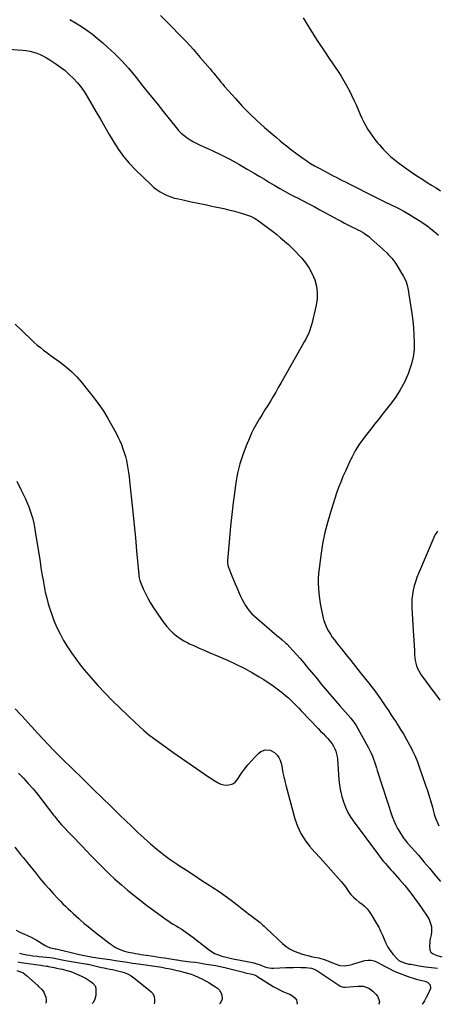
# Model space of a CAD drawing. Units: inches. Extents: x 1942189 to 1947533, y 400678 to 405978.
# Drawn here: x 1942921 to 1943322, y 400688 to 401632 of the extents above; entities that cross this region are included whole.
import ezdxf

# ---------------------------------------------------------------- set-up
doc = ezdxf.new("R2010")
doc.units = ezdxf.units.IN
doc.header["$MEASUREMENT"] = 0
doc.layers.add('7', color=7, linetype='Continuous')
doc.layers.add('8', color=7, linetype='Continuous')

msp = doc.modelspace()

# ---------------------------------------------------------------- linework, layer by layer
at = {"layer": '7', "color": 18}
for points in [[(1943056.34, 401635.71, 1798), (1943067.39, 401624.68, 1798), (1943074.38, 401617.55, 1798), (1943081.25, 401610.3, 1798), (1943087.96, 401602.9, 1798), (1943094.55, 401595.4, 1798), (1943104.03, 401584.36, 1798), (1943105.79, 401582.29, 1798), (1943107.53, 401580.2, 1798), (1943109.25, 401578.09, 1798), (1943110.95, 401575.96, 1798), (1943112.65, 401573.84, 1798), (1943114.38, 401571.74, 1798), (1943116.15, 401569.67, 1798), (1943117.93, 401567.61, 1798), (1943128.22, 401555.98, 1798), (1943134.89, 401548.74, 1798), (1943141.75, 401541.69, 1798), (1943148.9, 401534.94, 1798), (1943156.23, 401528.37, 1798), (1943164.08, 401521.63, 1798), (1943167.64, 401518.6, 1798), (1943171.23, 401515.59, 1798), (1943174.84, 401512.61, 1798), (1943178.48, 401509.67, 1798), (1943178.88, 401509.35, 1798), (1943182.35, 401506.61, 1798), (1943185.86, 401503.91, 1798), (1943189.41, 401501.28, 1798), (1943193, 401498.69, 1798), (1943196.65, 401496.21, 1798), (1943200.37, 401493.82, 1798), (1943204.17, 401491.57, 1798), (1943208.03, 401489.42, 1798), (1943213.28, 401486.61, 1798), (1943216.19, 401485.08, 1798), (1943219.1, 401483.55, 1798), (1943222.01, 401482.03, 1798), (1943224.93, 401480.53, 1798), (1943227.86, 401479.03, 1798), (1943230.79, 401477.53, 1798), (1943233.71, 401476.04, 1798), (1943236.64, 401474.54, 1798), (1943262.49, 401461.36, 1798), (1943265.08, 401460.05, 1798), (1943267.69, 401458.77, 1798), (1943270.31, 401457.52, 1798), (1943272.94, 401456.29, 1798), (1943276.37, 401454.71, 1798), (1943278.21, 401453.85, 1798), (1943281.86, 401452.09, 1798), (1943285.47, 401450.25, 1798), (1943289.02, 401448.31, 1798), (1943295.07, 401444.88, 1798), (1943299.81, 401442.08, 1798), (1943304.47, 401439.16, 1798), (1943309.02, 401436.08, 1798), (1943313.49, 401432.88, 1798), (1943314.08, 401432.43, 1798), (1943318.67, 401428.79, 1798), (1943323.09, 401424.97, 1798)], [(1943193.11, 401633.39, 1796), (1943196.23, 401628.51, 1796), (1943199.27, 401623.57, 1796), (1943203.89, 401616.21, 1796), (1943208.57, 401608.88, 1796), (1943213.36, 401601.63, 1796), (1943218.22, 401594.41, 1796), (1943223.86, 401586.16, 1796), (1943226.73, 401581.83, 1796), (1943229.52, 401577.45, 1796), (1943232.2, 401572.99, 1796), (1943234.79, 401568.48, 1796), (1943237.25, 401563.9, 1796), (1943239.62, 401559.28, 1796), (1943241.86, 401554.58, 1796), (1943244, 401549.84, 1796), (1943247.97, 401540.69, 1796), (1943249.64, 401537.05, 1796), (1943251.4, 401533.46, 1796), (1943253.29, 401529.93, 1796), (1943255.28, 401526.45, 1796), (1943257.43, 401523.07, 1796), (1943259.68, 401519.77, 1796), (1943262.09, 401516.58, 1796), (1943264.62, 401513.48, 1796), (1943266.3, 401511.51, 1796), (1943269.85, 401507.58, 1796), (1943273.54, 401503.8, 1796), (1943277.44, 401500.24, 1796), (1943281.48, 401496.82, 1796), (1943281.69, 401496.65, 1796), (1943285.98, 401493.32, 1796), (1943290.34, 401490.07, 1796), (1943294.79, 401486.95, 1796), (1943299.3, 401483.92, 1796), (1943303.84, 401480.96, 1796), (1943308.03, 401478.25, 1796), (1943312.23, 401475.56, 1796), (1943316.44, 401472.9, 1796), (1943320.67, 401470.26, 1796), (1943324.89, 401467.62, 1796)], [(1942910.51, 401603.34, 1802), (1942924.33, 401602.38, 1802), (1942927.79, 401601.99, 1802), (1942931.21, 401601.41, 1802), (1942934.57, 401600.55, 1802), (1942937.89, 401599.49, 1802), (1942941.11, 401598.18, 1802), (1942944.27, 401596.72, 1802), (1942947.31, 401595.04, 1802), (1942950.28, 401593.2, 1802), (1942956.19, 401589.25, 1802), (1942960.62, 401586.08, 1802), (1942964.92, 401582.74, 1802), (1942968.99, 401579.13, 1802), (1942972.93, 401575.35, 1802), (1942976.59, 401571.32, 1802), (1942980.03, 401567.12, 1802), (1942983.15, 401562.68, 1802), (1942986.06, 401558.07, 1802), (1942994.54, 401543.44, 1802), (1942998.78, 401536.14, 1802), (1943003.03, 401528.85, 1802), (1943007.29, 401521.57, 1802), (1943011.57, 401514.29, 1802), (1943016.11, 401507.23, 1802), (1943021.01, 401500.45, 1802), (1943026.44, 401494.08, 1802), (1943032.22, 401487.99, 1802), (1943047.4, 401473.23, 1802), (1943050.2, 401470.75, 1802), (1943053.13, 401468.45, 1802), (1943056.26, 401466.44, 1802), (1943059.52, 401464.61, 1802), (1943062.93, 401463.06, 1802), (1943066.41, 401461.69, 1802), (1943069.98, 401460.59, 1802), (1943073.61, 401459.68, 1802), (1943079.4, 401458.45, 1802), (1943085.98, 401457.06, 1802), (1943092.55, 401455.67, 1802), (1943099.13, 401454.27, 1802), (1943105.7, 401452.86, 1802), (1943117.15, 401450.41, 1802), (1943121.64, 401449.38, 1802), (1943126.1, 401448.27, 1802), (1943130.53, 401447.01, 1802), (1943134.93, 401445.67, 1802), (1943141.71, 401443.49, 1802), (1943142.7, 401443.15, 1802), (1943146.51, 401441.45, 1802), (1943148.3, 401440.37, 1802), (1943149.15, 401439.78, 1802), (1943160.03, 401431.77, 1802), (1943163.98, 401428.79, 1802), (1943167.86, 401425.72, 1802), (1943171.65, 401422.55, 1802), (1943175.39, 401419.31, 1802), (1943179.03, 401415.97, 1802), (1943182.62, 401412.56, 1802), (1943186.12, 401409.07, 1802), (1943189.56, 401405.52, 1802), (1943191.62, 401403.35, 1802), (1943195.6, 401398.55, 1802), (1943199.13, 401393.47, 1802), (1943201.99, 401387.98, 1802), (1943204.39, 401382.22, 1802), (1943205.89, 401376.22, 1802), (1943206.72, 401370.18, 1802), (1943206.53, 401364.09, 1802), (1943205.66, 401357.96, 1802), (1943201.58, 401340.13, 1802), (1943200.75, 401337.05, 1802), (1943199.76, 401334.04, 1802), (1943198.55, 401331.1, 1802), (1943197.18, 401328.23, 1802), (1943195.68, 401325.4, 1802), (1943194.16, 401322.59, 1802), (1943192.61, 401319.79, 1802), (1943191.05, 401317, 1802), (1943171.88, 401283.15, 1802), (1943169.4, 401278.81, 1802), (1943166.9, 401274.49, 1802), (1943164.36, 401270.19, 1802), (1943161.8, 401265.9, 1802), (1943159.21, 401261.63, 1802), (1943156.61, 401257.37, 1802), (1943153.97, 401253.13, 1802), (1943151.31, 401248.9, 1802), (1943151.15, 401248.66, 1802), (1943148.52, 401244.25, 1802), (1943146.03, 401239.77, 1802), (1943143.76, 401235.18, 1802), (1943141.65, 401230.5, 1802), (1943138.48, 401223.02, 1802), (1943135.24, 401214.45, 1802), (1943132.48, 401205.75, 1802), (1943130.41, 401196.86, 1802), (1943128.8, 401187.84, 1802), (1943127.72, 401179.93, 1802), (1943126.24, 401168.57, 1802), (1943124.87, 401157.2, 1802), (1943123.65, 401145.82, 1802), (1943122.53, 401134.42, 1802), (1943120.59, 401113.11, 1802), (1943120.54, 401112.36, 1802), (1943120.56, 401110.11, 1802), (1943121.25, 401107.22, 1802), (1943124.82, 401098.5, 1802), (1943126.4, 401094.67, 1802), (1943128, 401090.84, 1802), (1943129.62, 401087.03, 1802), (1943131.25, 401083.22, 1802), (1943131.86, 401081.81, 1802), (1943133.26, 401078.74, 1802), (1943134.73, 401075.71, 1802), (1943136.32, 401072.74, 1802), (1943137.98, 401069.81, 1802), (1943139.83, 401067.01, 1802), (1943141.85, 401064.35, 1802), (1943144.12, 401061.91, 1802), (1943146.55, 401059.6, 1802), (1943167.93, 401041.2, 1802), (1943170.42, 401039.11, 1802), (1943172.96, 401037.09, 1802), (1943176.62, 401033.89, 1802), (1943177.76, 401032.74, 1802), (1943182.95, 401027.21, 1802), (1943186.61, 401023.23, 1802), (1943190.22, 401019.19, 1802), (1943193.75, 401015.09, 1802), (1943197.22, 401010.93, 1802), (1943205.23, 401001.13, 1802), (1943210.95, 400994.21, 1802), (1943216.72, 400987.32, 1802), (1943222.55, 400980.49, 1802), (1943228.42, 400973.69, 1802), (1943238.79, 400961.81, 1802), (1943239.51, 400960.98, 1802), (1943240.91, 400959.29, 1802), (1943242.89, 400956.67, 1802), (1943244.03, 400954.8, 1802), (1943255.86, 400933.44, 1802), (1943257.21, 400930.83, 1802), (1943258.47, 400928.19, 1802), (1943259.58, 400925.48, 1802), (1943260.6, 400922.73, 1802), (1943261.55, 400919.94, 1802), (1943262.48, 400917.15, 1802), (1943263.41, 400914.36, 1802), (1943264.33, 400911.57, 1802), (1943278.65, 400867.76, 1802), (1943280.13, 400863.77, 1802), (1943281.79, 400859.88, 1802), (1943283.74, 400856.13, 1802), (1943285.88, 400852.46, 1802), (1943289.5, 400846.77, 1802), (1943290, 400846.03, 1802), (1943292.23, 400843.26, 1802), (1943293.41, 400841.93, 1802), (1943294, 400841.26, 1802), (1943303.67, 400830.38, 1802), (1943309.05, 400824.23, 1802), (1943314.37, 400818.03, 1802), (1943319.6, 400811.76, 1802), (1943324.77, 400805.43, 1802)], [(1942917.04, 401339.66, 1804), (1942932.42, 401324.87, 1804), (1942935.29, 401322.21, 1804), (1942938.23, 401319.62, 1804), (1942941.27, 401317.14, 1804), (1942944.37, 401314.74, 1804), (1942947.52, 401312.4, 1804), (1942950.68, 401310.08, 1804), (1942953.86, 401307.77, 1804), (1942957.04, 401305.47, 1804), (1942961.42, 401302.32, 1804), (1942966.61, 401298.25, 1804), (1942971.55, 401293.93, 1804), (1942976.12, 401289.21, 1804), (1942980.44, 401284.22, 1804), (1942991.63, 401270.17, 1804), (1942996.61, 401263.56, 1804), (1943001.34, 401256.8, 1804), (1943005.7, 401249.79, 1804), (1943009.81, 401242.62, 1804), (1943013.84, 401235.15, 1804), (1943015.67, 401231.55, 1804), (1943017.39, 401227.9, 1804), (1943018.94, 401224.18, 1804), (1943020.45, 401220.21, 1804), (1943021.68, 401216.48, 1804), (1943022.79, 401212.71, 1804), (1943023.73, 401208.9, 1804), (1943024.55, 401205.06, 1804), (1943025.24, 401201.18, 1804), (1943025.86, 401197.3, 1804), (1943026.38, 401193.4, 1804), (1943026.84, 401189.49, 1804), (1943028.68, 401171.65, 1804), (1943029.93, 401159.35, 1804), (1943031.15, 401147.05, 1804), (1943032.33, 401134.75, 1804), (1943033.48, 401122.45, 1804), (1943035.6, 401099.22, 1804), (1943035.67, 401098.53, 1804), (1943035.97, 401096.46, 1804), (1943036.75, 401093.8, 1804), (1943039.96, 401085.91, 1804), (1943041.97, 401081.4, 1804), (1943044.16, 401076.98, 1804), (1943046.61, 401072.7, 1804), (1943049.24, 401068.52, 1804), (1943057.35, 401056.46, 1804), (1943059.88, 401052.99, 1804), (1943062.57, 401049.65, 1804), (1943065.49, 401046.52, 1804), (1943068.57, 401043.53, 1804), (1943071.88, 401040.79, 1804), (1943075.32, 401038.27, 1804), (1943078.97, 401036.05, 1804), (1943082.76, 401034.04, 1804), (1943084.28, 401033.31, 1804), (1943088.95, 401031.14, 1804), (1943093.65, 401029.02, 1804), (1943098.38, 401026.97, 1804), (1943103.13, 401024.98, 1804), (1943112.53, 401021.14, 1804), (1943120.73, 401017.58, 1804), (1943128.81, 401013.79, 1804), (1943136.73, 401009.67, 1804), (1943144.53, 401005.31, 1804), (1943151.01, 401001.51, 1804), (1943155.44, 400998.81, 1804), (1943159.81, 400996.01, 1804), (1943164.07, 400993.06, 1804), (1943168.27, 400990.02, 1804), (1943171, 400987.97, 1804), (1943173.75, 400985.82, 1804), (1943176.44, 400983.62, 1804), (1943179.05, 400981.31, 1804), (1943181.61, 400978.95, 1804), (1943184.11, 400976.52, 1804), (1943186.58, 400974.06, 1804), (1943189.02, 400971.57, 1804), (1943191.44, 400969.06, 1804), (1943207.73, 400951.83, 1804), (1943210, 400949.43, 1804), (1943212.27, 400947.03, 1804), (1943214.54, 400944.63, 1804), (1943216.81, 400942.23, 1804), (1943219.42, 400939.28, 1804), (1943220.99, 400937.19, 1804), (1943222.35, 400934.95, 1804), (1943223.58, 400932.62, 1804), (1943224.55, 400930.18, 1804), (1943225.34, 400927.69, 1804), (1943225.85, 400925.13, 1804), (1943226.17, 400922.52, 1804), (1943227.46, 400903.21, 1804), (1943228.05, 400897.7, 1804), (1943228.92, 400892.24, 1804), (1943230.2, 400886.87, 1804), (1943231.77, 400881.56, 1804), (1943233.79, 400876.41, 1804), (1943236.11, 400871.42, 1804), (1943238.9, 400866.67, 1804), (1943241.99, 400862.08, 1804), (1943265.34, 400830.71, 1804), (1943266.97, 400828.6, 1804), (1943268.63, 400826.53, 1804), (1943270.35, 400824.5, 1804), (1943272.11, 400822.5, 1804), (1943273.89, 400820.53, 1804), (1943275.67, 400818.54, 1804), (1943277.44, 400816.55, 1804), (1943279.2, 400814.55, 1804), (1943285.73, 400807.1, 1804), (1943290.64, 400801.29, 1804), (1943295.43, 400795.38, 1804), (1943300.03, 400789.32, 1804), (1943304.49, 400783.15, 1804), (1943311.53, 400773.07, 1804), (1943314.01, 400768.79, 1804), (1943315.75, 400764.16, 1804), (1943316.23, 400761.75, 1804), (1943316.29, 400756.92, 1804), (1943315.81, 400754.27, 1804), (1943315.25, 400751.73, 1804), (1943314.82, 400749.16, 1804), (1943314.57, 400746.57, 1804), (1943314.45, 400743.96, 1804), (1943314.84, 400739.57, 1804), (1943315.67, 400737.68, 1804), (1943317.13, 400736.23, 1804), (1943321.35, 400734.27, 1804), (1943326.12, 400733.02, 1804)], [(1942918.57, 401189.06, 1806), (1942922.68, 401181.03, 1806), (1942926.99, 401172.16, 1806), (1942928.69, 401168.43, 1806), (1942930.26, 401164.66, 1806), (1942931.64, 401160.81, 1806), (1942932.89, 401156.91, 1806), (1942933.96, 401152.96, 1806), (1942934.94, 401148.98, 1806), (1942935.75, 401144.97, 1806), (1942936.45, 401140.94, 1806), (1942940.96, 401111.79, 1806), (1942941.88, 401105.97, 1806), (1942942.83, 401100.15, 1806), (1942943.82, 401094.34, 1806), (1942944.84, 401088.53, 1806), (1942946, 401082.76, 1806), (1942947.33, 401077.03, 1806), (1942948.91, 401071.36, 1806), (1942950.66, 401065.74, 1806), (1942951.87, 401062.11, 1806), (1942954.33, 401055.47, 1806), (1942957.04, 401048.95, 1806), (1942960.15, 401042.6, 1806), (1942963.53, 401036.38, 1806), (1942967.24, 401030.34, 1806), (1942971.12, 401024.42, 1806), (1942975.27, 401018.69, 1806), (1942979.59, 401013.07, 1806), (1942983.37, 401008.38, 1806), (1942989.86, 401000.63, 1806), (1942996.52, 400993.05, 1806), (1943003.46, 400985.72, 1806), (1943010.59, 400978.56, 1806), (1943032.07, 400957.74, 1806), (1943036.28, 400953.82, 1806), (1943040.59, 400950.01, 1806), (1943045.04, 400946.38, 1806), (1943049.6, 400942.86, 1806), (1943054.24, 400939.45, 1806), (1943058.9, 400936.07, 1806), (1943063.59, 400932.74, 1806), (1943068.31, 400929.43, 1806), (1943095.2, 400910.73, 1806), (1943098.35, 400908.55, 1806), (1943101.5, 400906.38, 1806), (1943104.65, 400904.22, 1806), (1943107.81, 400902.06, 1806), (1943111.69, 400899.75, 1806), (1943114.41, 400898.63, 1806), (1943117.29, 400898.01, 1806), (1943120.27, 400897.72, 1806), (1943123.1, 400898.14, 1806), (1943125.69, 400899.04, 1806), (1943127.9, 400900.65, 1806), (1943129.86, 400902.74, 1806), (1943134.13, 400908.99, 1806), (1943137.12, 400913.12, 1806), (1943140.25, 400917.14, 1806), (1943143.59, 400920.99, 1806), (1943147.07, 400924.72, 1806), (1943150.66, 400928.37, 1806), (1943152.57, 400929.85, 1806), (1943156.89, 400931.44, 1806), (1943161.69, 400931.06, 1806), (1943165.85, 400928.89, 1806), (1943168.22, 400926.5, 1806), (1943169.9, 400924.09, 1806), (1943171.3, 400921.54, 1806), (1943172.25, 400918.8, 1806), (1943172.91, 400915.93, 1806), (1943173.24, 400913.69, 1806), (1943173.9, 400909.6, 1806), (1943174.66, 400905.54, 1806), (1943175.58, 400901.51, 1806), (1943176.59, 400897.5, 1806), (1943185.38, 400865.24, 1806), (1943187.85, 400858.18, 1806), (1943190.91, 400851.43, 1806), (1943194.88, 400845.17, 1806), (1943199.44, 400839.24, 1806), (1943204.47, 400833.56, 1806), (1943209.52, 400827.9, 1806), (1943214.58, 400822.24, 1806), (1943219.65, 400816.59, 1806), (1943229.7, 400805.42, 1806), (1943231.4, 400803.44, 1806), (1943233.02, 400801.41, 1806), (1943234.53, 400799.3, 1806), (1943236.83, 400795.79, 1806), (1943238.94, 400792.88, 1806), (1943241.41, 400790.26, 1806), (1943244.12, 400787.87, 1806), (1943246.96, 400785.62, 1806), (1943249.52, 400783.71, 1806), (1943252.1, 400781.53, 1806), (1943254.49, 400779.17, 1806), (1943256.57, 400776.55, 1806), (1943258.46, 400773.75, 1806), (1943263.59, 400765.07, 1806), (1943265.63, 400761.39, 1806), (1943267.53, 400757.65, 1806), (1943269.22, 400753.8, 1806), (1943270.78, 400749.89, 1806), (1943272.45, 400746.02, 1806), (1943274.36, 400742.38, 1806), (1943276.67, 400738.98, 1806), (1943279.25, 400735.75, 1806), (1943284.07, 400730.36, 1806), (1943284.87, 400729.59, 1806), (1943286.8, 400728.48, 1806), (1943291.49, 400726.96, 1806), (1943294.69, 400726.17, 1806), (1943296.31, 400725.86, 1806), (1943304.6, 400724.41, 1806), (1943310.38, 400723.49, 1806), (1943316.18, 400722.68, 1806), (1943322, 400722.05, 1806)], [(1943322.27, 401141.12, 1798), (1943321.44, 401140.31, 1798), (1943319.82, 401137.93, 1798), (1943319.57, 401137.41, 1798), (1943303.9, 401100.65, 1798), (1943302.34, 401096.7, 1798), (1943300.94, 401092.69, 1798), (1943299.77, 401088.61, 1798), (1943298.76, 401084.48, 1798), (1943298.04, 401080.3, 1798), (1943297.55, 401076.1, 1798), (1943297.4, 401071.87, 1798), (1943297.47, 401067.63, 1798), (1943298.75, 401046.09, 1798), (1943299.04, 401041.25, 1798), (1943299.32, 401036.41, 1798), (1943299.6, 401031.57, 1798), (1943299.88, 401026.74, 1798), (1943300.13, 401022.29, 1798), (1943300.38, 401019.69, 1798), (1943300.76, 401017.12, 1798), (1943301.34, 401014.59, 1798), (1943302.06, 401012.08, 1798), (1943302.99, 401009.64, 1798), (1943304.06, 401007.28, 1798), (1943305.34, 401005.03, 1798), (1943306.77, 401002.85, 1798), (1943308.79, 401000.04, 1798), (1943311.35, 400996.52, 1798), (1943313.93, 400993.01, 1798), (1943316.52, 400989.52, 1798), (1943319.13, 400986.04, 1798), (1943324.26, 400979.23, 1798)], [(1942917.2, 400970.93, 1808), (1942922.52, 400965.1, 1808), (1942927.84, 400959.26, 1808), (1942928.4, 400958.64, 1808), (1942933.43, 400953.12, 1808), (1942938.49, 400947.61, 1808), (1942943.58, 400942.14, 1808), (1942948.7, 400936.68, 1808), (1942953.87, 400931.28, 1808), (1942959.09, 400925.93, 1808), (1942964.39, 400920.66, 1808), (1942969.73, 400915.43, 1808), (1942983.46, 400902.2, 1808), (1942992.02, 400893.92, 1808), (1943000.57, 400885.62, 1808), (1943009.09, 400877.3, 1808), (1943017.59, 400868.95, 1808), (1943023, 400863.62, 1808), (1943028.83, 400857.98, 1808), (1943034.72, 400852.41, 1808), (1943040.71, 400846.95, 1808), (1943046.76, 400841.55, 1808), (1943052.96, 400836.34, 1808), (1943059.29, 400831.3, 1808), (1943065.82, 400826.52, 1808), (1943072.48, 400821.91, 1808), (1943073.82, 400821.03, 1808), (1943081.26, 400816.12, 1808), (1943088.71, 400811.23, 1808), (1943096.18, 400806.38, 1808), (1943103.66, 400801.54, 1808), (1943106.62, 400799.64, 1808), (1943112.59, 400795.66, 1808), (1943118.48, 400791.57, 1808), (1943124.24, 400787.29, 1808), (1943129.91, 400782.9, 1808), (1943136.43, 400777.68, 1808), (1943138.79, 400775.82, 1808), (1943141.17, 400774, 1808), (1943143.59, 400772.23, 1808), (1943146.03, 400770.48, 1808), (1943149.55, 400767.97, 1808), (1943152.11, 400765.83, 1808), (1943154.53, 400763.53, 1808), (1943155.73, 400762.36, 1808), (1943158.16, 400760.07, 1808), (1943173.35, 400745.95, 1808), (1943176.9, 400743.06, 1808), (1943180.66, 400740.52, 1808), (1943184.72, 400738.5, 1808), (1943188.98, 400736.82, 1808), (1943191.72, 400735.95, 1808), (1943194.79, 400735.04, 1808), (1943197.87, 400734.19, 1808), (1943200.99, 400733.45, 1808), (1943204.12, 400732.79, 1808), (1943208.36, 400731.96, 1808), (1943209.38, 400731.75, 1808), (1943213.39, 400730.61, 1808), (1943215.34, 400729.87, 1808), (1943219.71, 400727.9, 1808), (1943223.93, 400726.2, 1808), (1943228.29, 400724.88, 1808), (1943232.71, 400724.36, 1808), (1943237.11, 400725.02, 1808), (1943239.79, 400725.81, 1808), (1943242.93, 400726.71, 1808), (1943246.06, 400727.62, 1808), (1943249.2, 400728.51, 1808), (1943252.34, 400729.4, 1808), (1943255.43, 400729.89, 1808), (1943258.47, 400729.9, 1808), (1943261.42, 400729.21, 1808), (1943264.33, 400728.03, 1808), (1943271.81, 400723.91, 1808), (1943273.28, 400723.12, 1808), (1943276.21, 400721.55, 1808), (1943279.18, 400720.04, 1808), (1943282.22, 400718.69, 1808), (1943283.77, 400718.07, 1808), (1943295.64, 400713.61, 1808), (1943297.63, 400712.91, 1808), (1943301.66, 400711.71, 1808), (1943305.76, 400710.72, 1808), (1943309.83, 400709.6, 1808), (1943312.47, 400708.76, 1808), (1943315.15, 400706.36, 1808), (1943315.18, 400702.76, 1808), (1943312.73, 400697.07, 1808), (1943311.22, 400693.9, 1808), (1943309.54, 400690.82, 1808), (1943307.64, 400687.89, 1808), (1943307.37, 400687.53, 1808)], [(1942916.73, 400838.08, 1812), (1942922.38, 400831.06, 1812), (1942924.73, 400828.16, 1812), (1942927.86, 400824.3, 1812), (1942928.65, 400823.34, 1812), (1942937.1, 400812.92, 1812), (1942941.22, 400807.95, 1812), (1942945.4, 400803.02, 1812), (1942949.68, 400798.17, 1812), (1942954.01, 400793.38, 1812), (1942958.04, 400789, 1812), (1942960.43, 400786.46, 1812), (1942962.85, 400783.96, 1812), (1942965.33, 400781.51, 1812), (1942967.85, 400779.09, 1812), (1942970.4, 400776.72, 1812), (1942972.97, 400774.35, 1812), (1942975.55, 400772.01, 1812), (1942978.14, 400769.68, 1812), (1942979.89, 400768.11, 1812), (1942983.41, 400765.05, 1812), (1942986.97, 400762.04, 1812), (1942990.6, 400759.12, 1812), (1942994.27, 400756.26, 1812), (1943008.35, 400745.56, 1812), (1943008.85, 400745.17, 1812), (1943009.59, 400744.58, 1812), (1943010.11, 400744.21, 1812), (1943014.04, 400741.82, 1812), (1943018.39, 400739.65, 1812), (1943023.04, 400738.22, 1812), (1943027.28, 400737.29, 1812), (1943029.83, 400736.76, 1812), (1943032.38, 400736.26, 1812), (1943034.94, 400735.82, 1812), (1943037.51, 400735.41, 1812), (1943040.08, 400735.03, 1812), (1943042.66, 400734.65, 1812), (1943045.23, 400734.26, 1812), (1943049.77, 400733.58, 1812), (1943053.32, 400733.04, 1812), (1943056.88, 400732.49, 1812), (1943060.43, 400731.95, 1812), (1943063.99, 400731.41, 1812), (1943071.72, 400730.23, 1812), (1943072.48, 400730.11, 1812), (1943075.53, 400729.66, 1812), (1943077.82, 400729.35, 1812), (1943085.14, 400728.41, 1812), (1943089.55, 400727.81, 1812), (1943093.96, 400727.17, 1812), (1943098.37, 400726.46, 1812), (1943102.76, 400725.72, 1812), (1943109.17, 400724.59, 1812), (1943113.64, 400723.72, 1812), (1943118.07, 400722.69, 1812), (1943136.08, 400718.2, 1812), (1943137.72, 400717.79, 1812), (1943139.36, 400717.4, 1812), (1943142.65, 400716.63, 1812), (1943146.45, 400715.65, 1812), (1943148.45, 400714.67, 1812), (1943148.93, 400714.39, 1812), (1943164.51, 400704.67, 1812), (1943167.54, 400702.9, 1812), (1943170.63, 400701.27, 1812), (1943173.82, 400699.84, 1812), (1943177.07, 400698.54, 1812), (1943178.63, 400697.97, 1812), (1943181, 400696.85, 1812), (1943183.19, 400695.49, 1812), (1943185.1, 400693.75, 1812), (1943186.82, 400691.78, 1812), (1943187.52, 400688.07, 1812), (1943187.3, 400687.81, 1812)], [(1942918.12, 400758.63, 1814), (1942921.62, 400756.85, 1814), (1942925.93, 400754.93, 1814), (1942928.84, 400753.63, 1814), (1942933.19, 400751.63, 1814), (1942935.99, 400750.12, 1814), (1942937.35, 400749.3, 1814), (1942945.83, 400743.95, 1814), (1942948.35, 400742.63, 1814), (1942951.04, 400741.75, 1814), (1942954.26, 400741.02, 1814), (1942955.55, 400740.78, 1814), (1942956.41, 400740.59, 1814), (1942977.12, 400735.59, 1814), (1942978.67, 400735.23, 1814), (1942983.33, 400734.33, 1814), (1942986.76, 400733.77, 1814), (1942991.63, 400732.81, 1814), (1942994.29, 400732.35, 1814), (1942995.62, 400732.14, 1814), (1943007.8, 400730.36, 1814), (1943015.22, 400729.27, 1814), (1943022.64, 400728.19, 1814), (1943030.06, 400727.1, 1814), (1943037.49, 400726.02, 1814), (1943051.11, 400724.04, 1814), (1943053.36, 400723.71, 1814), (1943057.85, 400723.01, 1814), (1943061.57, 400722.3, 1814), (1943064.05, 400721.8, 1814), (1943067.31, 400721.11, 1814), (1943069.56, 400720.62, 1814), (1943074.04, 400719.6, 1814), (1943078.87, 400718.42, 1814), (1943082.37, 400717.45, 1814), (1943085.81, 400716.34, 1814), (1943089.18, 400715.02, 1814), (1943092.5, 400713.56, 1814), (1943096.14, 400711.83, 1814), (1943099.54, 400710.11, 1814), (1943102.88, 400708.28, 1814), (1943106.12, 400706.3, 1814), (1943109.31, 400704.22, 1814), (1943111.17, 400702.94, 1814), (1943113.02, 400701.22, 1814), (1943115.33, 400697.01, 1814), (1943115.45, 400692.09, 1814), (1943113.19, 400688.12, 1814), (1943113.02, 400687.99, 1814)], [(1942919.8, 400728.31, 1818), (1942922.87, 400727.75, 1818), (1942927.5, 400727.01, 1818), (1942941.64, 400724.95, 1818), (1942942.56, 400724.82, 1818), (1942945.3, 400724.42, 1818), (1942947.13, 400724.12, 1818), (1942948.04, 400723.96, 1818), (1942948.95, 400723.79, 1818), (1942954.54, 400722.68, 1818), (1942956.85, 400722.23, 1818), (1942960.32, 400721.57, 1818), (1942962.63, 400721.08, 1818), (1942966.81, 400720.07, 1818), (1942970.27, 400718.93, 1818), (1942971.97, 400718.25, 1818), (1942978.51, 400715.4, 1818), (1942980.72, 400714.39, 1818), (1942985.04, 400712.17, 1818), (1942989.06, 400709.8, 1818), (1942991.17, 400708.27, 1818), (1942993.67, 400705.34, 1818), (1942994.45, 400703.01, 1818), (1942994.54, 400701.74, 1818), (1942994.32, 400695.85, 1818), (1942993.61, 400692.51, 1818), (1942992.3, 400689.56, 1818), (1942991.1, 400688.28, 1818)], [(1942921.18, 400736.5, 1816), (1942923.65, 400735.99, 1816), (1942928.17, 400735.08, 1816), (1942931.08, 400734.54, 1816), (1942934.01, 400734.1, 1816), (1942938.43, 400733.57, 1816), (1942939.91, 400733.43, 1816), (1942947.5, 400732.73, 1816), (1942950.41, 400732.4, 1816), (1942953.31, 400731.96, 1816), (1942957.64, 400731.15, 1816), (1942959.08, 400730.86, 1816), (1942963.67, 400729.89, 1816), (1942967.41, 400729.14, 1816), (1942971.16, 400728.44, 1816), (1942974.92, 400727.82, 1816), (1942978.7, 400727.25, 1816), (1942986.36, 400726.17, 1816), (1942986.57, 400726.14, 1816), (1942987.09, 400726.03, 1816), (1942987.2, 400726.01, 1816), (1942997.26, 400723.55, 1816), (1942999.89, 400722.93, 1816), (1943002.51, 400722.35, 1816), (1943005.15, 400721.81, 1816), (1943007.8, 400721.31, 1816), (1943010.44, 400720.79, 1816), (1943013.08, 400720.25, 1816), (1943015.7, 400719.65, 1816), (1943019.48, 400718.71, 1816), (1943022.57, 400717.71, 1816), (1943025.54, 400716.46, 1816), (1943028.33, 400714.83, 1816), (1943030.99, 400712.96, 1816), (1943044.96, 400701.71, 1816), (1943047.48, 400699.48, 1816), (1943048.97, 400697.84, 1816), (1943050.23, 400694.86, 1816), (1943050.73, 400691.93, 1816), (1943050.69, 400689.56, 1816), (1943050.35, 400688.14, 1816)]]:
    msp.add_polyline3d(points, dxfattribs=at)
at = {"layer": '8', "color": 18}
for points in [[(1942969.47, 401631.62, 1800), (1942975.09, 401628.47, 1800), (1942980.61, 401625.12, 1800), (1942985.96, 401621.51, 1800), (1942991.18, 401617.73, 1800), (1942996.21, 401613.71, 1800), (1943001.12, 401609.52, 1800), (1943005.72, 401605.39, 1800), (1943012.65, 401598.84, 1800), (1943019.36, 401592.08, 1800), (1943025.73, 401585, 1800), (1943031.86, 401577.7, 1800), (1943033.1, 401576.15, 1800), (1943039.68, 401567.91, 1800), (1943046.26, 401559.66, 1800), (1943052.83, 401551.42, 1800), (1943059.4, 401543.17, 1800), (1943071.36, 401528.12, 1800), (1943073.75, 401525.39, 1800), (1943076.28, 401522.81, 1800), (1943079.03, 401520.47, 1800), (1943081.93, 401518.28, 1800), (1943084.99, 401516.31, 1800), (1943088.11, 401514.44, 1800), (1943091.33, 401512.75, 1800), (1943094.61, 401511.17, 1800), (1943105.93, 401506.08, 1800), (1943114.55, 401502.01, 1800), (1943123.07, 401497.74, 1800), (1943131.43, 401493.17, 1800), (1943139.68, 401488.39, 1800), (1943146.13, 401484.5, 1800), (1943151.08, 401481.52, 1800), (1943156.04, 401478.55, 1800), (1943161, 401475.58, 1800), (1943165.97, 401472.63, 1800), (1943170.97, 401469.73, 1800), (1943176, 401466.89, 1800), (1943181.09, 401464.14, 1800), (1943186.21, 401461.46, 1800), (1943187.06, 401461.03, 1800), (1943192.62, 401458.16, 1800), (1943198.17, 401455.26, 1800), (1943203.69, 401452.32, 1800), (1943209.2, 401449.35, 1800), (1943226.39, 401440.02, 1800), (1943229.56, 401438.32, 1800), (1943232.75, 401436.65, 1800), (1943235.96, 401435.02, 1800), (1943239.18, 401433.42, 1800), (1943241.14, 401432.47, 1800), (1943243.38, 401431.34, 1800), (1943245.61, 401430.19, 1800), (1943247.82, 401429, 1800), (1943250.01, 401427.78, 1800), (1943252.14, 401426.48, 1800), (1943256.19, 401423.56, 1800), (1943258.1, 401421.95, 1800), (1943270.1, 401411.15, 1800), (1943273.53, 401407.93, 1800), (1943275.2, 401406.27, 1800), (1943278.4, 401402.83, 1800), (1943281.24, 401399.1, 1800), (1943282.51, 401397.13, 1800), (1943289.53, 401385.37, 1800), (1943291.54, 401381.31, 1800), (1943292.9, 401376.99, 1800), (1943293.84, 401372.51, 1800), (1943294.61, 401368, 1800), (1943297.31, 401349.92, 1800), (1943298.23, 401342.96, 1800), (1943298.97, 401335.99, 1800), (1943299.47, 401328.99, 1800), (1943299.81, 401321.98, 1800), (1943299.58, 401315.04, 1800), (1943298.8, 401308.19, 1800), (1943297.19, 401301.49, 1800), (1943295.01, 401294.89, 1800), (1943293.85, 401291.97, 1800), (1943290.33, 401284.17, 1800), (1943286.38, 401276.63, 1800), (1943281.78, 401269.47, 1800), (1943276.75, 401262.56, 1800), (1943269.11, 401253, 1800), (1943265.4, 401248.34, 1800), (1943261.7, 401243.67, 1800), (1943258, 401239, 1800), (1943254.32, 401234.32, 1800), (1943251.7, 401230.99, 1800), (1943249.41, 401227.92, 1800), (1943247.21, 401224.78, 1800), (1943245.17, 401221.53, 1800), (1943243.24, 401218.22, 1800), (1943240.11, 401212.54, 1800), (1943239.54, 401211.48, 1800), (1943238.24, 401208.77, 1800), (1943237.99, 401208.22, 1800), (1943233.7, 401198.87, 1800), (1943231.4, 401193.61, 1800), (1943229.21, 401188.3, 1800), (1943227.21, 401182.93, 1800), (1943225.32, 401177.5, 1800), (1943219.96, 401161.23, 1800), (1943216.79, 401150.57, 1800), (1943214.03, 401139.81, 1800), (1943211.89, 401128.91, 1800), (1943210.17, 401117.92, 1800), (1943208.57, 401105.42, 1800), (1943208.08, 401100.61, 1800), (1943207.78, 401095.79, 1800), (1943207.73, 401090.95, 1800), (1943207.86, 401086.12, 1800), (1943208.24, 401081.29, 1800), (1943208.78, 401076.49, 1800), (1943209.55, 401071.72, 1800), (1943210.49, 401066.97, 1800), (1943212.55, 401057.71, 1800), (1943213.45, 401054.46, 1800), (1943214.54, 401051.29, 1800), (1943215.93, 401048.24, 1800), (1943217.52, 401045.28, 1800), (1943219.32, 401042.41, 1800), (1943221.2, 401039.6, 1800), (1943223.19, 401036.86, 1800), (1943225.27, 401034.19, 1800), (1943230.06, 401028.26, 1800), (1943234.58, 401022.65, 1800), (1943239.08, 401017.03, 1800), (1943243.56, 401011.4, 1800), (1943248.03, 401005.75, 1800), (1943257.48, 400993.76, 1800), (1943259.19, 400991.56, 1800), (1943260.88, 400989.34, 1800), (1943262.54, 400987.11, 1800), (1943264.19, 400984.85, 1800), (1943265.81, 400982.58, 1800), (1943267.41, 400980.3, 1800), (1943268.99, 400978, 1800), (1943270.56, 400975.69, 1800), (1943272.44, 400972.89, 1800), (1943274.93, 400969.17, 1800), (1943277.41, 400965.44, 1800), (1943279.88, 400961.7, 1800), (1943282.33, 400957.95, 1800), (1943283.64, 400955.95, 1800), (1943286.67, 400951.16, 1800), (1943289.61, 400946.31, 1800), (1943292.42, 400941.39, 1800), (1943295.15, 400936.41, 1800), (1943295.38, 400935.98, 1800), (1943298.02, 400930.7, 1800), (1943300.51, 400925.35, 1800), (1943302.75, 400919.89, 1800), (1943304.83, 400914.36, 1800), (1943310.65, 400897.7, 1800), (1943312.41, 400892.48, 1800), (1943314.08, 400887.23, 1800), (1943315.63, 400881.94, 1800), (1943317.09, 400876.63, 1800), (1943317.85, 400873.7, 1800), (1943318.97, 400869.87, 1800), (1943320.22, 400866.08, 1800), (1943321.67, 400862.37, 1800), (1943323.26, 400858.71, 1800)], [(1942920.3, 400909, 1810), (1942925.11, 400904.24, 1810), (1942929.73, 400899.3, 1810), (1942934.22, 400894.24, 1810), (1942938.52, 400889.02, 1810), (1942942.7, 400883.69, 1810), (1942953.77, 400869.02, 1810), (1942954.7, 400867.8, 1810), (1942956.61, 400865.38, 1810), (1942959.57, 400861.84, 1810), (1942961.66, 400859.57, 1810), (1942980.98, 400839.37, 1810), (1942985.37, 400834.79, 1810), (1942989.77, 400830.23, 1810), (1942994.19, 400825.67, 1810), (1942998.62, 400821.13, 1810), (1943003.1, 400816.65, 1810), (1943007.66, 400812.25, 1810), (1943012.32, 400807.95, 1810), (1943017.04, 400803.72, 1810), (1943019.07, 400801.94, 1810), (1943024.92, 400796.95, 1810), (1943030.85, 400792.06, 1810), (1943036.9, 400787.32, 1810), (1943043.03, 400782.68, 1810), (1943058.48, 400771.27, 1810), (1943060.97, 400769.49, 1810), (1943063.49, 400767.76, 1810), (1943066.07, 400766.11, 1810), (1943068.69, 400764.51, 1810), (1943071.61, 400762.76, 1810), (1943073.93, 400761.33, 1810), (1943076.22, 400759.86, 1810), (1943078.5, 400758.36, 1810), (1943080.75, 400756.81, 1810), (1943082.98, 400755.24, 1810), (1943085.17, 400753.62, 1810), (1943087.35, 400751.98, 1810), (1943103.46, 400739.51, 1810), (1943105.85, 400737.86, 1810), (1943108.33, 400736.4, 1810), (1943110.96, 400735.22, 1810), (1943115.35, 400733.72, 1810), (1943119.31, 400732.63, 1810), (1943123.32, 400731.74, 1810), (1943127.35, 400730.95, 1810), (1943129.37, 400730.57, 1810), (1943131.39, 400730.19, 1810), (1943142.66, 400728.07, 1810), (1943145.82, 400727.34, 1810), (1943148.91, 400726.36, 1810), (1943151.96, 400725.22, 1810), (1943154.99, 400724.05, 1810), (1943158.37, 400722.88, 1810), (1943162.79, 400722.17, 1810), (1943165.05, 400722.14, 1810), (1943176.5, 400722.73, 1810), (1943180.17, 400722.87, 1810), (1943183.83, 400722.97, 1810), (1943187.5, 400722.99, 1810), (1943191.16, 400722.95, 1810), (1943195.7, 400722.86, 1810), (1943198.47, 400722.64, 1810), (1943201.2, 400722.1, 1810), (1943203.82, 400721.18, 1810), (1943206.25, 400719.85, 1810), (1943227.46, 400705.87, 1810), (1943228.85, 400705.08, 1810), (1943231.89, 400704.12, 1810), (1943233.49, 400704.08, 1810), (1943245.8, 400704.99, 1810), (1943247.49, 400705.04, 1810), (1943250.84, 400704.77, 1810), (1943252.82, 400704.39, 1810), (1943256.94, 400702.58, 1810), (1943260.49, 400699.66, 1810), (1943263.33, 400696.91, 1810), (1943264.36, 400695.24, 1810), (1943265.91, 400692.07, 1810), (1943266.28, 400690.2, 1810), (1943266.13, 400688.51, 1810), (1943265.34, 400687.63, 1810)], [(1942918.73, 400719.96, 1820), (1942923.21, 400718.42, 1820), (1942924.94, 400717.57, 1820), (1942928.05, 400715.27, 1820), (1942938.71, 400705.45, 1820), (1942939.61, 400704.62, 1820), (1942942.32, 400702.11, 1820), (1942943.89, 400700.28, 1820), (1942944.51, 400699.25, 1820), (1942945.05, 400698.16, 1820), (1942946.54, 400694.53, 1820), (1942946.96, 400691.89, 1820), (1942946.72, 400689.47, 1820), (1942946.07, 400688.39, 1820)]]:
    msp.add_polyline3d(points, dxfattribs=at)

doc.saveas('drawing.dxf')
